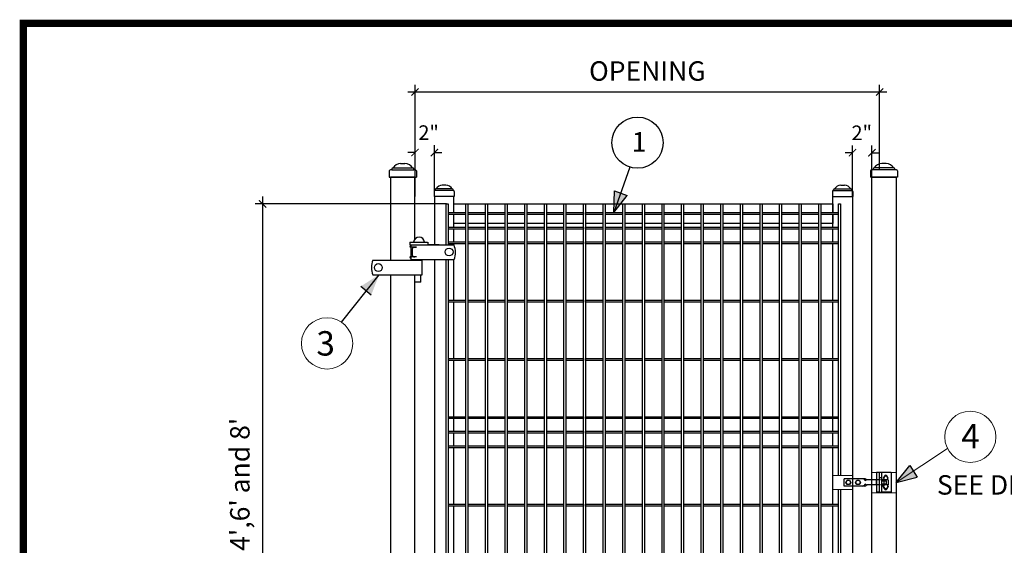
# Model space of a CAD drawing. Extents: x -251 to 2202, y -62 to 574.
# Drawn here: x 1748 to 1850, y 323 to 377 of the extents above; entities that cross this region are included whole.
import ezdxf

# ---------------------------------------------------------------- set-up
doc = ezdxf.new("R2010")
doc.units = 0
doc.header["$LTSCALE"] = 10
doc.header["$MEASUREMENT"] = 0
doc.linetypes.add('HIDDEN', pattern=[0.375, 0.25, -0.125])
doc.layers.get('0').update_dxf_attribs({"linetype": 'CONTINUOUS'})
doc.layers.get('DEFPOINTS').update_dxf_attribs({"linetype": 'CONTINUOUS'})
for name, color, linetype, lineweight in [('2', 5, 'CONTINUOUS', 30), ('Dimension', 1, 'CONTINUOUS', 5), ('DIMENTIONS', 5, 'CONTINUOUS', 13)]:
    doc.layers.add(name, color=color, linetype=linetype, lineweight=lineweight)
doc.layers.add('OBJECT', color=7, linetype='CONTINUOUS')
doc.layers.add('TITLE', color=7, linetype='CONTINUOUS')
doc.styles.add('ARIAL', font='arial.ttf')
doc.styles.add('ARIALI', font='ariali.ttf')
doc.styles.get("Standard").update_dxf_attribs({"font": 'txt.shx', "height": 0.09375})
doc.dimstyles.new('Annotative', dxfattribs={"dimscale": 0, "dimtxt": 0.0625, "dimasz": 0.03125, "dimexe": 0.03125, "dimexo": 0.03125, "dimgap": 0.046875, "dimtad": 2, "dimdec": 4, "dimzin": 0, "dimdsep": 46, "dimlunit": 4, "dimtxsty": 'ARIALI', "dimblk": 'ARCHTICK', "dimcen": 0, "dimdle": 0.03125, "dimadec": 0, "dimazin": 0, "dimtfac": 1, "dimtdec": 4, "dimtix": 1, "dimtofl": 0, "dimtmove": 1, "dimatfit": 0, "dimldrblk": 'INTEGRAL', "dimfxl": 1, "dimtolj": 1, "dimtzin": 0, "dimarcsym": 0})

# ---------------------------------------------------------------- blocks, each defined once
blk = doc.blocks.new('_ArchTick')
at = {"color": 0, "linetype": 'ByBlock', "const_width": 0.15}
blk.add_lwpolyline([(-0.5, -0.5), (0.5, 0.5)], dxfattribs=at)
blk = doc.blocks.new('*D82')
at = {"layer": 'DEFPOINTS', "color": 0, "transparency": 16777216}
for p in [(1793.02, 358.09), (1773.33, 285.09), (1791.02, 285.09)]:
    blk.add_point(p, dxfattribs=at)
at = {"layer": 'Dimension', "color": 0, "lineweight": -2, "transparency": 16777216}
for p, q in [((1773.33, 358.84), (1773.33, 284.34)), ((1792.27, 358.09), (1772.58, 358.09)), ((1790.27, 285.09), (1772.58, 285.09))]:
    blk.add_line(p, q, dxfattribs=at)
at = {"layer": 'Dimension', "color": 0, "lineweight": -2, "transparency": 16777216, "xscale": 0.75, "yscale": 0.75, "zscale": 0.75}
for p, rotation in [((1773.33, 358.09), 90), ((1773.33, 285.09), 270)]:
    blk.add_blockref('_ArchTick', p, dxfattribs=dict(at, rotation=rotation))
at = {"layer": 'Dimension', "color": 0, "transparency": 16777216, "insert": (1771, 321.59), "char_height": 2, "attachment_point": 5, "rotation": 90, "style": 'ARIALI'}
blk.add_mtext("\\A1;Available in 4',6' and 8'", dxfattribs=at)
blk = doc.blocks.new('_Integral')
at = {"color": 0, "linetype": 'ByBlock', "lineweight": -2}
for centre, start, end in [((0.44, -0.09), 102, 168), ((-0.44, 0.09), 282, 348)]:
    blk.add_arc(centre, 0.454, start, end, dxfattribs=at)
blk = doc.blocks.new('*D86')
at = {"layer": 'DEFPOINTS', "color": 0, "transparency": 16777216}
for p in [(1836.82, 369.61), (1789.02, 360.84), (1836.82, 360.84)]:
    blk.add_point(p, dxfattribs=at)
at = {"layer": 'Dimension', "color": 0, "lineweight": -2, "transparency": 16777216}
for p, q in [((1789.02, 361.59), (1789.02, 370.36)), ((1836.82, 361.59), (1836.82, 370.36)), ((1788.27, 369.61), (1837.57, 369.61))]:
    blk.add_line(p, q, dxfattribs=at)
at = {"layer": 'Dimension', "color": 0, "lineweight": -2, "transparency": 16777216, "xscale": 0.75, "yscale": 0.75, "zscale": 0.75, "rotation": 180}
blk.add_blockref('_ArchTick', (1789.02, 369.61), dxfattribs=at)
at = {"layer": 'Dimension', "color": 0, "lineweight": -2, "transparency": 16777216, "xscale": 0.75, "yscale": 0.75, "zscale": 0.75}
blk.add_blockref('_ArchTick', (1836.82, 369.61), dxfattribs=at)
at = {"layer": 'Dimension', "color": 0, "transparency": 16777216, "insert": (1812.92, 371.77), "char_height": 2, "attachment_point": 5, "style": 'ARIALI'}
blk.add_mtext('\\A1;OPENING', dxfattribs=at)
blk = doc.blocks.new('*D84')
at = {"layer": 'DEFPOINTS', "color": 0, "transparency": 16777216}
for p in [(1791.02, 363.38), (1789.02, 358.09), (1791.02, 358.09)]:
    blk.add_point(p, dxfattribs=at)
at = {"layer": 'Dimension', "color": 0, "lineweight": -2, "transparency": 16777216}
for p, q in [((1789.02, 358.84), (1789.02, 364.13)), ((1791.02, 358.84), (1791.02, 364.13)), ((1789.02, 363.38), (1788.27, 363.38)), ((1791.02, 363.38), (1791.77, 363.38))]:
    blk.add_line(p, q, dxfattribs=at)
at = {"layer": 'Dimension', "color": 0, "lineweight": -2, "transparency": 16777216, "xscale": 0.75, "yscale": 0.75, "zscale": 0.75}
blk.add_blockref('_ArchTick', (1789.02, 363.38), dxfattribs=at)
at = {"layer": 'Dimension', "color": 0, "lineweight": -2, "transparency": 16777216, "xscale": 0.75, "yscale": 0.75, "zscale": 0.75, "rotation": 180}
blk.add_blockref('_ArchTick', (1791.02, 363.38), dxfattribs=at)
at = {"layer": 'Dimension', "color": 0, "transparency": 16777216, "insert": (1790.42, 365.43), "char_height": 1.5, "attachment_point": 5, "style": 'ARIALI'}
blk.add_mtext('\\A1;2"', dxfattribs=at)
blk = doc.blocks.new('*D85')
at = {"layer": 'DEFPOINTS', "color": 0, "transparency": 16777216}
for p in [(1836.02, 363.36), (1834.02, 358.09), (1836.02, 358.09)]:
    blk.add_point(p, dxfattribs=at)
at = {"layer": 'Dimension', "color": 0, "lineweight": -2, "transparency": 16777216}
for p, q in [((1834.02, 358.84), (1834.02, 364.11)), ((1836.02, 358.84), (1836.02, 364.11)), ((1834.02, 363.36), (1833.27, 363.36)), ((1836.02, 363.36), (1836.77, 363.36))]:
    blk.add_line(p, q, dxfattribs=at)
at = {"layer": 'Dimension', "color": 0, "lineweight": -2, "transparency": 16777216, "xscale": 0.75, "yscale": 0.75, "zscale": 0.75}
blk.add_blockref('_ArchTick', (1834.02, 363.36), dxfattribs=at)
at = {"layer": 'Dimension', "color": 0, "lineweight": -2, "transparency": 16777216, "xscale": 0.75, "yscale": 0.75, "zscale": 0.75, "rotation": 180}
blk.add_blockref('_ArchTick', (1836.02, 363.36), dxfattribs=at)
at = {"layer": 'Dimension', "color": 0, "transparency": 16777216, "insert": (1834.98, 365.41), "char_height": 1.5, "attachment_point": 5, "style": 'ARIALI'}
blk.add_mtext('\\A1;2"', dxfattribs=at)

msp = doc.modelspace()

# ---------------------------------------------------------------- hatches: boundary and pattern name
h = msp.add_hatch(color=7)
h.paths.add_polyline_path([(1809.52796, 359.42922), (1809.5011, 357.9095), (1809.75543, 357.95423), (1810.19134, 359.19643)])
h.paths.add_polyline_path([(1810.19134, 359.19643), (1809.75543, 357.95423), (1810.12595, 358.01939), (1810.85471, 358.96364)])
h.paths.add_polyline_path([(1809.75543, 357.95423), (1809.67831, 357.73445), (1809.94179, 357.78079), (1810.12595, 358.01939)])
h.paths.add_polyline_path([(1809.5011, 357.9095), (1809.49744, 357.70264), (1809.67831, 357.73445), (1809.75543, 357.95423)])
h.paths.add_polyline_path([(1809.49744, 357.70264), (1809.48844, 357.19338), (1809.67831, 357.73445)])
h.paths.add_polyline_path([(1809.67831, 357.73445), (1809.48844, 357.19338), (1809.94179, 357.78079)])
h = msp.add_hatch(color=7)
h.paths.add_polyline_path([(1784.5223, 348.71101), (1785.06115, 350.13224), (1784.80667, 350.17609), (1783.97662, 349.15428)])
h.paths.add_polyline_path([(1783.97662, 349.15428), (1784.80667, 350.17609), (1784.43593, 350.23997), (1783.43094, 349.59755)])
h.paths.add_polyline_path([(1784.80667, 350.17609), (1784.95353, 350.35688), (1784.68988, 350.40231), (1784.43593, 350.23997)])
h.paths.add_polyline_path([(1785.06115, 350.13224), (1785.1345, 350.3257), (1784.95353, 350.35688), (1784.80667, 350.17609)])
h.paths.add_polyline_path([(1785.1345, 350.3257), (1785.31507, 350.80195), (1784.95353, 350.35688)])
h.paths.add_polyline_path([(1784.95353, 350.35688), (1785.31507, 350.80195), (1784.68988, 350.40231)])
h = msp.add_hatch(color=7)
h.paths.add_polyline_path([(1839.91795, 331.15808), (1838.96536, 329.97366), (1839.19374, 329.85314), (1840.29948, 330.56758)])
h.paths.add_polyline_path([(1840.29948, 330.56758), (1839.19374, 329.85314), (1839.52646, 329.67756), (1840.68102, 329.97708)])
h.paths.add_polyline_path([(1839.19374, 329.85314), (1838.99811, 329.72673), (1839.23471, 329.60187), (1839.52646, 329.67756)])
h.paths.add_polyline_path([(1838.96536, 329.97366), (1838.83569, 329.81244), (1838.99811, 329.72673), (1839.19374, 329.85314)])
h.paths.add_polyline_path([(1838.83569, 329.81244), (1838.51648, 329.41554), (1838.99811, 329.72673)])
h.paths.add_polyline_path([(1838.99811, 329.72673), (1838.51648, 329.41554), (1839.23471, 329.60187)])

# ---------------------------------------------------------------- linework, layer by layer
at = {"color": 7}
for p, q in [((1786.63899, 361.61189), (1786.63899, 361.67069)), ((1786.75754, 361.78924), (1788.77278, 361.78924)), ((1787.54131, 362.26436), (1787.98901, 362.26436)), ((1788.89133, 361.61189), (1788.89133, 361.67069)), ((1811.1062, 361.88093), (1809.48844, 357.19338)), ((1836.13973, 361.61189), (1836.13973, 361.67069)), ((1838.27352, 361.78924), (1836.25827, 361.78924)), ((1837.48975, 362.26436), (1837.04204, 362.26436)), ((1838.39206, 361.61189), (1838.39206, 361.67069)), ((1786.37045, 361.49335), (1786.37045, 360.84183)), ((1786.63899, 361.61189), (1788.89133, 361.61189)), ((1789.15987, 361.49335), (1789.15987, 360.84183)), ((1835.87118, 361.49335), (1835.87118, 360.84183)), ((1838.39206, 361.61189), (1836.13973, 361.61189)), ((1838.66061, 361.49335), (1838.66061, 360.84183)), ((1809.48844, 357.19338), (1809.52796, 359.42922)), ((1809.48844, 357.19338), (1810.85471, 358.96364)), ((1809.52796, 359.42922), (1810.85471, 358.96364)), ((1788.48256, 354.16252), (1790.31193, 354.16252)), ((1788.48256, 353.86454), (1791.12746, 353.86454)), ((1789.18598, 353.64256), (1788.48256, 353.64185)), ((1788.74898, 352.76775), (1788.74898, 353.51775)), ((1788.87398, 353.64275), (1789.18598, 353.64275)), ((1789.63945, 353.86454), (1791.12746, 353.86454)), ((1791.01516, 353.86454), (1793.03849, 353.86454)), ((1789.18598, 352.64294), (1788.48256, 352.64365)), ((1788.87398, 352.64275), (1788.75613, 352.64275)), ((1788.87398, 352.64275), (1788.99848, 352.64275)), ((1784.68012, 352.30195), (1789.11721, 352.30195)), ((1785.31507, 352.30195), (1789.75216, 352.30195)), ((1788.61484, 352.36454), (1791.12746, 352.36454)), ((1789.63945, 352.36454), (1791.12746, 352.36454)), ((1789.75216, 350.80195), (1789.75216, 352.30195)), ((1791.01516, 352.36454), (1793.03849, 352.36454)), ((1785.31507, 350.80195), (1781.43653, 345.9323)), ((1784.68012, 350.80195), (1789.11721, 350.80195)), ((1785.31507, 350.80195), (1789.75216, 350.80195)), ((1789.01516, 350.03399), (1789.01516, 350.80195)), ((1789.63512, 350.03399), (1789.63512, 350.78424)), ((1784.5223, 348.71101), (1783.43094, 349.59755)), ((1789.63512, 350.03399), (1789.01516, 350.03399)), ((1836.51045, 330.43177), (1836.51045, 328.42965)), ((1836.76072, 330.43177), (1836.51045, 330.43177)), ((1836.51045, 330.43177), (1836.51045, 328.42965)), ((1836.76072, 330.43177), (1836.51045, 330.43177)), ((1836.76072, 330.46356), (1836.76072, 328.39786)), ((1837.01099, 330.46356), (1836.76072, 330.46356)), ((1837.01099, 330.46356), (1837.01099, 328.39786)), ((1838.01205, 330.43177), (1837.01099, 330.43177)), ((1838.01205, 330.43177), (1838.01205, 328.42965)), ((1838.51648, 329.41554), (1839.91795, 331.15808)), ((1839.91795, 331.15808), (1840.68102, 329.97708)), ((1835.25766, 329.80611), (1833.16695, 329.80611)), ((1835.81427, 329.68098), (1835.53747, 329.68098)), ((1835.98653, 329.68098), (1835.6345, 329.68098)), ((1836.91151, 329.68098), (1835.73908, 329.68098)), ((1836.44739, 329.61841), (1836.44739, 329.24301)), ((1836.51045, 329.61841), (1836.44739, 329.61841)), ((1836.44739, 329.61841), (1836.44739, 329.24301)), ((1836.51045, 329.61841), (1836.44739, 329.61841)), ((1836.51045, 329.24301), (1836.44739, 329.24301)), ((1836.51045, 329.24301), (1836.44739, 329.24301)), ((1837.01099, 329.89621), (1836.76072, 329.89621)), ((1837.69922, 329.68098), (1837.01099, 329.68098)), ((1837.69922, 329.68098), (1837.69922, 329.18044)), ((1838.51648, 329.41554), (1840.68102, 329.97708)), ((1835.25766, 329.05531), (1833.16695, 329.05531)), ((1835.81427, 329.18044), (1835.53747, 329.18044)), ((1835.98653, 329.18044), (1835.6345, 329.18044)), ((1836.91151, 329.18044), (1835.73908, 329.18044)), ((1836.76072, 328.42965), (1836.51045, 328.42965)), ((1837.01099, 328.39786), (1836.76072, 328.39786)), ((1837.69922, 329.18044), (1837.01099, 329.18044)), ((1838.01205, 328.42965), (1837.01099, 328.42965))]:
    msp.add_line(p, q, dxfattribs=at)
at = {"ltscale": 10}
for p, q in [((1786.37045, 360.84183), (1789.15987, 360.84183)), ((1838.66061, 360.84183), (1835.87118, 360.84183))]:
    msp.add_line(p, q, dxfattribs=at)
for p, q in [((1788.48256, 354.16252), (1788.48256, 353.86454)), ((1790.32296, 354.14744), (1790.32296, 353.86828))]:
    msp.add_line(p, q)
at = {"color": 7, "linetype": 'HIDDEN'}
for p, q in [((1837.01099, 329.74354), (1837.26075, 329.74354)), ((1837.01099, 329.58713), (1837.48023, 329.58713)), ((1837.01099, 329.27429), (1837.48023, 329.27429)), ((1837.26075, 329.74354), (1837.26075, 329.11788)), ((1837.48023, 329.58713), (1837.48023, 329.27429)), ((1837.01099, 329.11788), (1837.26075, 329.11788))]:
    msp.add_line(p, q, dxfattribs=at)
at = {"color": 7}
for points in [[(1789.01516, 354.47495), (1789.01516, 360.84183), (1786.51516, 360.84183), (1786.51516, 352.30195)], [(1836.01589, 272.03548), (1836.01589, 360.84183), (1838.51589, 360.84183), (1838.51589, 271.97028)], [(1788.61484, 352.30195), (1788.61484, 353.86454)], [(1788.61484, 352.30195), (1788.61484, 353.86454)], [(1789.01516, 353.64238), (1789.01516, 353.64275)], [(1789.01516, 353.64238), (1789.01516, 353.64275)], [(1789.01516, 353.64238), (1789.01516, 353.64275)], [(1789.01516, 353.64238), (1789.01516, 353.64275)], [(1789.01516, 353.64238), (1789.01516, 353.64275)], [(1789.01516, 352.64275), (1789.01516, 352.64311)], [(1789.01516, 352.64275), (1789.01516, 352.64311)], [(1789.01516, 352.64275), (1789.01516, 352.64311)], [(1789.01516, 352.30195), (1789.01516, 352.36454)], [(1789.01516, 352.30195), (1789.01516, 352.36454)], [(1786.51516, 350.80195), (1786.51516, 289.30195)], [(1789.01516, 291.16252), (1789.01516, 350.80195)]]:
    msp.add_lwpolyline(points, dxfattribs=at)
at = {"color": 5, "ltscale": 20}
for points in [[(1793.01589, 357.19338), (1793.01589, 358.84183), (1791.01589, 358.84183), (1791.01589, 353.86454)], [(1832.01589, 357.19338), (1832.01589, 358.84183), (1834.01589, 358.84183), (1834.01589, 285.09183), (1832.01589, 285.09183)], [(1793.01589, 357.19338), (1793.01589, 358.09183), (1832.01589, 358.09183), (1832.01589, 357.19338)], [(1794.25939, 356.09183), (1793.01589, 356.09183), (1793.01589, 356.99028)], [(1793.01589, 355.69338), (1793.01589, 356.99028)], [(1832.01589, 356.99028), (1832.01589, 356.09183), (1830.76849, 356.09183)], [(1832.01589, 355.69338), (1832.01589, 356.99028)], [(1796.27639, 356.09183), (1794.46249, 356.09183)], [(1798.29339, 356.09183), (1796.47949, 356.09183)], [(1800.31039, 356.09183), (1798.49649, 356.09183)], [(1802.32739, 356.09183), (1800.51349, 356.09183)], [(1804.34439, 356.09183), (1802.53049, 356.09183)], [(1806.36139, 356.09183), (1804.54749, 356.09183)], [(1808.37839, 356.09183), (1806.56449, 356.09183)], [(1810.39539, 356.09183), (1808.58149, 356.09183)], [(1812.41239, 356.09183), (1810.59849, 356.09183)], [(1814.42939, 356.09183), (1812.61549, 356.09183)], [(1816.44639, 356.09183), (1814.63249, 356.09183)], [(1818.46339, 356.09183), (1816.64949, 356.09183)], [(1820.48039, 356.09183), (1818.66649, 356.09183)], [(1822.49739, 356.09183), (1820.68349, 356.09183)], [(1824.51439, 356.09183), (1822.70049, 356.09183)], [(1826.53139, 356.09183), (1824.71749, 356.09183)], [(1828.54839, 356.09183), (1826.73449, 356.09183)], [(1830.56539, 356.09183), (1828.75149, 356.09183)], [(1793.01589, 354.19338), (1793.01589, 355.49028)], [(1832.01589, 354.19338), (1832.01589, 355.49028)], [(1793.01589, 353.86454), (1793.01589, 353.99028)], [(1832.01589, 348.19338), (1832.01589, 353.99028)], [(1791.01589, 352.36454), (1791.01589, 290.86454)], [(1793.01589, 348.19338), (1793.01589, 352.36454)], [(1793.01589, 342.19338), (1793.01589, 347.99028)], [(1832.01589, 342.19338), (1832.01589, 347.99028)], [(1793.01589, 336.19338), (1793.01589, 341.99028)], [(1832.01589, 336.19338), (1832.01589, 341.99028)], [(1793.01589, 334.69338), (1793.01589, 335.99028)], [(1832.01589, 334.69338), (1832.01589, 335.99028)], [(1793.01589, 333.19338), (1793.01589, 334.49028)], [(1832.01589, 333.19338), (1832.01589, 334.49028)], [(1793.01589, 327.19338), (1793.01589, 332.99028)], [(1832.01589, 327.19338), (1832.01589, 332.99028)], [(1793.01589, 321.19338), (1793.01589, 326.99028)], [(1832.01589, 321.19338), (1832.01589, 326.99028)]]:
    msp.add_lwpolyline(points, dxfattribs=at)
at = {"color": 251, "ltscale": 20}
for points in [[(1792.24239, 353.86454), (1792.24239, 358.09183), (1792.44549, 358.09183), (1792.44549, 353.86454)], [(1832.58239, 330.12998), (1832.58239, 358.09183), (1832.78549, 358.09183), (1832.78549, 330.12998)], [(1792.24239, 356.99028), (1792.24239, 357.19338)], [(1792.44549, 357.19338), (1794.25939, 357.19338)], [(1794.25939, 356.99028), (1792.44549, 356.99028)], [(1794.25939, 356.99028), (1794.25939, 357.19338)], [(1794.46249, 357.19338), (1796.27639, 357.19338)], [(1796.27639, 356.99028), (1794.46249, 356.99028)], [(1796.27639, 356.99028), (1796.27639, 357.19338)], [(1796.47949, 357.19338), (1798.29339, 357.19338)], [(1798.29339, 356.99028), (1796.47949, 356.99028)], [(1798.29339, 356.99028), (1798.29339, 357.19338)], [(1798.49649, 357.19338), (1800.31039, 357.19338)], [(1800.31039, 356.99028), (1798.49649, 356.99028)], [(1800.31039, 356.99028), (1800.31039, 357.19338)], [(1800.51349, 357.19338), (1802.32739, 357.19338)], [(1802.32739, 356.99028), (1800.51349, 356.99028)], [(1802.32739, 356.99028), (1802.32739, 357.19338)], [(1802.53049, 357.19338), (1804.34439, 357.19338)], [(1804.34439, 356.99028), (1802.53049, 356.99028)], [(1804.34439, 356.99028), (1804.34439, 357.19338)], [(1804.54749, 357.19338), (1806.36139, 357.19338)], [(1806.36139, 356.99028), (1804.54749, 356.99028)], [(1806.56449, 356.99028), (1806.56449, 357.19338)], [(1806.56449, 357.19338), (1808.37839, 357.19338)], [(1808.37839, 356.99028), (1806.56449, 356.99028)], [(1808.58149, 357.19338), (1810.39539, 357.19338)], [(1810.39539, 356.99028), (1808.58149, 356.99028)], [(1810.59849, 357.19338), (1812.41239, 357.19338)], [(1812.41239, 356.99028), (1810.59849, 356.99028)], [(1812.61549, 357.19338), (1814.42939, 357.19338)], [(1814.42939, 356.99028), (1812.61549, 356.99028)], [(1814.63249, 357.19338), (1816.44639, 357.19338)], [(1816.44639, 356.99028), (1814.63249, 356.99028)], [(1816.64949, 357.19338), (1818.46339, 357.19338)], [(1818.46339, 356.99028), (1816.64949, 356.99028)], [(1818.66649, 357.19338), (1820.48039, 357.19338)], [(1820.48039, 356.99028), (1818.66649, 356.99028)], [(1820.68349, 357.19338), (1822.49739, 357.19338)], [(1822.49739, 356.99028), (1820.68349, 356.99028)], [(1822.70049, 357.19338), (1824.51439, 357.19338)], [(1824.51439, 356.99028), (1822.70049, 356.99028)], [(1824.71749, 357.19338), (1826.53139, 357.19338)], [(1826.53139, 356.99028), (1824.71749, 356.99028)], [(1826.73449, 357.19338), (1828.54839, 357.19338)], [(1828.54839, 356.99028), (1826.73449, 356.99028)], [(1828.75149, 357.19338), (1830.56539, 357.19338)], [(1830.56539, 356.99028), (1828.75149, 356.99028)], [(1830.76849, 357.19338), (1832.58239, 357.19338)], [(1832.58239, 356.99028), (1830.76849, 356.99028)], [(1792.24239, 355.49028), (1792.24239, 355.69338)], [(1792.44549, 355.69338), (1794.25939, 355.69338)], [(1794.25939, 355.49028), (1794.25939, 355.69338)], [(1794.46249, 355.69338), (1796.27639, 355.69338)], [(1796.27639, 355.49028), (1796.27639, 355.69338)], [(1796.47949, 355.69338), (1798.29339, 355.69338)], [(1798.29339, 355.49028), (1798.29339, 355.69338)], [(1798.49649, 355.69338), (1800.31039, 355.69338)], [(1800.31039, 355.49028), (1800.31039, 355.69338)], [(1800.51349, 355.69338), (1802.32739, 355.69338)], [(1802.32739, 355.49028), (1802.32739, 355.69338)], [(1802.53049, 355.69338), (1804.34439, 355.69338)], [(1804.34439, 355.49028), (1804.34439, 355.69338)], [(1804.54749, 355.69338), (1806.36139, 355.69338)], [(1806.56449, 355.49028), (1806.56449, 355.69338)], [(1806.56449, 355.69338), (1808.37839, 355.69338)], [(1808.58149, 355.69338), (1810.39539, 355.69338)], [(1810.59849, 355.69338), (1812.41239, 355.69338)], [(1812.61549, 355.69338), (1814.42939, 355.69338)], [(1814.63249, 355.69338), (1816.44639, 355.69338)], [(1816.64949, 355.69338), (1818.46339, 355.69338)], [(1818.66649, 355.69338), (1820.48039, 355.69338)], [(1820.68349, 355.69338), (1822.49739, 355.69338)], [(1822.70049, 355.69338), (1824.51439, 355.69338)], [(1824.71749, 355.69338), (1826.53139, 355.69338)], [(1826.73449, 355.69338), (1828.54839, 355.69338)], [(1828.75149, 355.69338), (1830.56539, 355.69338)], [(1830.76849, 355.69338), (1832.58239, 355.69338)], [(1794.25939, 355.49028), (1792.44549, 355.49028)], [(1796.27639, 355.49028), (1794.46249, 355.49028)], [(1798.29339, 355.49028), (1796.47949, 355.49028)], [(1800.31039, 355.49028), (1798.49649, 355.49028)], [(1802.32739, 355.49028), (1800.51349, 355.49028)], [(1804.34439, 355.49028), (1802.53049, 355.49028)], [(1806.36139, 355.49028), (1804.54749, 355.49028)], [(1808.37839, 355.49028), (1806.56449, 355.49028)], [(1810.39539, 355.49028), (1808.58149, 355.49028)], [(1812.41239, 355.49028), (1810.59849, 355.49028)], [(1814.42939, 355.49028), (1812.61549, 355.49028)], [(1816.44639, 355.49028), (1814.63249, 355.49028)], [(1818.46339, 355.49028), (1816.64949, 355.49028)], [(1820.48039, 355.49028), (1818.66649, 355.49028)], [(1822.49739, 355.49028), (1820.68349, 355.49028)], [(1824.51439, 355.49028), (1822.70049, 355.49028)], [(1826.53139, 355.49028), (1824.71749, 355.49028)], [(1828.54839, 355.49028), (1826.73449, 355.49028)], [(1830.56539, 355.49028), (1828.75149, 355.49028)], [(1832.58239, 355.49028), (1830.76849, 355.49028)], [(1792.24239, 353.99028), (1792.24239, 354.19338)], [(1792.44549, 354.19338), (1794.25939, 354.19338)], [(1794.25939, 353.99028), (1792.44549, 353.99028)], [(1794.25939, 353.99028), (1794.25939, 354.19338)], [(1794.46249, 354.19338), (1796.27639, 354.19338)], [(1796.27639, 353.99028), (1794.46249, 353.99028)], [(1796.27639, 353.99028), (1796.27639, 354.19338)], [(1796.47949, 354.19338), (1798.29339, 354.19338)], [(1798.29339, 353.99028), (1796.47949, 353.99028)], [(1798.29339, 353.99028), (1798.29339, 354.19338)], [(1798.49649, 354.19338), (1800.31039, 354.19338)], [(1800.31039, 353.99028), (1798.49649, 353.99028)], [(1800.31039, 353.99028), (1800.31039, 354.19338)], [(1800.51349, 354.19338), (1802.32739, 354.19338)], [(1802.32739, 353.99028), (1800.51349, 353.99028)], [(1802.32739, 353.99028), (1802.32739, 354.19338)], [(1802.53049, 354.19338), (1804.34439, 354.19338)], [(1804.34439, 353.99028), (1802.53049, 353.99028)], [(1804.34439, 353.99028), (1804.34439, 354.19338)], [(1804.54749, 354.19338), (1806.36139, 354.19338)], [(1806.36139, 353.99028), (1804.54749, 353.99028)], [(1806.56449, 353.99028), (1806.56449, 354.19338)], [(1806.56449, 354.19338), (1808.37839, 354.19338)], [(1808.37839, 353.99028), (1806.56449, 353.99028)], [(1808.58149, 354.19338), (1810.39539, 354.19338)], [(1810.39539, 353.99028), (1808.58149, 353.99028)], [(1810.59849, 354.19338), (1812.41239, 354.19338)], [(1812.41239, 353.99028), (1810.59849, 353.99028)], [(1812.61549, 354.19338), (1814.42939, 354.19338)], [(1814.42939, 353.99028), (1812.61549, 353.99028)], [(1814.63249, 354.19338), (1816.44639, 354.19338)], [(1816.44639, 353.99028), (1814.63249, 353.99028)], [(1816.64949, 354.19338), (1818.46339, 354.19338)], [(1818.46339, 353.99028), (1816.64949, 353.99028)], [(1818.66649, 354.19338), (1820.48039, 354.19338)], [(1820.48039, 353.99028), (1818.66649, 353.99028)], [(1820.68349, 354.19338), (1822.49739, 354.19338)], [(1822.49739, 353.99028), (1820.68349, 353.99028)], [(1822.70049, 354.19338), (1824.51439, 354.19338)], [(1824.51439, 353.99028), (1822.70049, 353.99028)], [(1824.71749, 354.19338), (1826.53139, 354.19338)], [(1826.53139, 353.99028), (1824.71749, 353.99028)], [(1826.73449, 354.19338), (1828.54839, 354.19338)], [(1828.54839, 353.99028), (1826.73449, 353.99028)], [(1828.75149, 354.19338), (1830.56539, 354.19338)], [(1830.56539, 353.99028), (1828.75149, 353.99028)], [(1830.76849, 354.19338), (1832.58239, 354.19338)], [(1832.58239, 353.99028), (1830.76849, 353.99028)], [(1792.24239, 290.86454), (1792.24239, 352.36454)], [(1792.44549, 352.36454), (1792.44549, 290.86454)], [(1792.24239, 347.99028), (1792.24239, 348.19338)], [(1792.44549, 348.19338), (1794.25939, 348.19338)], [(1794.25939, 347.99028), (1792.44549, 347.99028)], [(1794.25939, 347.99028), (1794.25939, 348.19338)], [(1794.46249, 348.19338), (1796.27639, 348.19338)], [(1796.27639, 347.99028), (1794.46249, 347.99028)], [(1796.27639, 347.99028), (1796.27639, 348.19338)], [(1796.47949, 348.19338), (1798.29339, 348.19338)], [(1798.29339, 347.99028), (1796.47949, 347.99028)], [(1798.29339, 347.99028), (1798.29339, 348.19338)], [(1798.49649, 348.19338), (1800.31039, 348.19338)], [(1800.31039, 347.99028), (1798.49649, 347.99028)], [(1800.31039, 347.99028), (1800.31039, 348.19338)], [(1800.51349, 348.19338), (1802.32739, 348.19338)], [(1802.32739, 347.99028), (1800.51349, 347.99028)], [(1802.32739, 347.99028), (1802.32739, 348.19338)], [(1802.53049, 348.19338), (1804.34439, 348.19338)], [(1804.34439, 347.99028), (1802.53049, 347.99028)], [(1804.34439, 347.99028), (1804.34439, 348.19338)], [(1804.54749, 348.19338), (1806.36139, 348.19338)], [(1806.36139, 347.99028), (1804.54749, 347.99028)], [(1806.56449, 347.99028), (1806.56449, 348.19338)], [(1806.56449, 348.19338), (1808.37839, 348.19338)], [(1808.37839, 347.99028), (1806.56449, 347.99028)], [(1808.58149, 348.19338), (1810.39539, 348.19338)], [(1810.39539, 347.99028), (1808.58149, 347.99028)], [(1810.59849, 348.19338), (1812.41239, 348.19338)], [(1812.41239, 347.99028), (1810.59849, 347.99028)], [(1812.61549, 348.19338), (1814.42939, 348.19338)], [(1814.42939, 347.99028), (1812.61549, 347.99028)], [(1814.63249, 348.19338), (1816.44639, 348.19338)], [(1816.44639, 347.99028), (1814.63249, 347.99028)], [(1816.64949, 348.19338), (1818.46339, 348.19338)], [(1818.46339, 347.99028), (1816.64949, 347.99028)], [(1818.66649, 348.19338), (1820.48039, 348.19338)], [(1820.48039, 347.99028), (1818.66649, 347.99028)], [(1820.68349, 348.19338), (1822.49739, 348.19338)], [(1822.49739, 347.99028), (1820.68349, 347.99028)], [(1822.70049, 348.19338), (1824.51439, 348.19338)], [(1824.51439, 347.99028), (1822.70049, 347.99028)], [(1824.71749, 348.19338), (1826.53139, 348.19338)], [(1826.53139, 347.99028), (1824.71749, 347.99028)], [(1826.73449, 348.19338), (1828.54839, 348.19338)], [(1828.54839, 347.99028), (1826.73449, 347.99028)], [(1828.75149, 348.19338), (1830.56539, 348.19338)], [(1830.56539, 347.99028), (1828.75149, 347.99028)], [(1830.76849, 348.19338), (1832.58239, 348.19338)], [(1832.58239, 347.99028), (1830.76849, 347.99028)], [(1792.24239, 341.99028), (1792.24239, 342.19338)], [(1792.44549, 342.19338), (1794.25939, 342.19338)], [(1794.25939, 341.99028), (1792.44549, 341.99028)], [(1794.25939, 341.99028), (1794.25939, 342.19338)], [(1794.46249, 342.19338), (1796.27639, 342.19338)], [(1796.27639, 341.99028), (1794.46249, 341.99028)], [(1796.27639, 341.99028), (1796.27639, 342.19338)], [(1796.47949, 342.19338), (1798.29339, 342.19338)], [(1798.29339, 341.99028), (1796.47949, 341.99028)], [(1798.29339, 341.99028), (1798.29339, 342.19338)], [(1798.49649, 342.19338), (1800.31039, 342.19338)], [(1800.31039, 341.99028), (1798.49649, 341.99028)], [(1800.31039, 341.99028), (1800.31039, 342.19338)], [(1800.51349, 342.19338), (1802.32739, 342.19338)], [(1802.32739, 341.99028), (1800.51349, 341.99028)], [(1802.32739, 341.99028), (1802.32739, 342.19338)], [(1802.53049, 342.19338), (1804.34439, 342.19338)], [(1804.34439, 341.99028), (1802.53049, 341.99028)], [(1804.34439, 341.99028), (1804.34439, 342.19338)], [(1804.54749, 342.19338), (1806.36139, 342.19338)], [(1806.36139, 341.99028), (1804.54749, 341.99028)], [(1806.56449, 341.99028), (1806.56449, 342.19338)], [(1806.56449, 342.19338), (1808.37839, 342.19338)], [(1808.37839, 341.99028), (1806.56449, 341.99028)], [(1808.58149, 342.19338), (1810.39539, 342.19338)], [(1810.39539, 341.99028), (1808.58149, 341.99028)], [(1810.59849, 342.19338), (1812.41239, 342.19338)], [(1812.41239, 341.99028), (1810.59849, 341.99028)], [(1812.61549, 342.19338), (1814.42939, 342.19338)], [(1814.42939, 341.99028), (1812.61549, 341.99028)], [(1814.63249, 342.19338), (1816.44639, 342.19338)], [(1816.44639, 341.99028), (1814.63249, 341.99028)], [(1816.64949, 342.19338), (1818.46339, 342.19338)], [(1818.46339, 341.99028), (1816.64949, 341.99028)], [(1818.66649, 342.19338), (1820.48039, 342.19338)], [(1820.48039, 341.99028), (1818.66649, 341.99028)], [(1820.68349, 342.19338), (1822.49739, 342.19338)], [(1822.49739, 341.99028), (1820.68349, 341.99028)], [(1822.70049, 342.19338), (1824.51439, 342.19338)], [(1824.51439, 341.99028), (1822.70049, 341.99028)], [(1824.71749, 342.19338), (1826.53139, 342.19338)], [(1826.53139, 341.99028), (1824.71749, 341.99028)], [(1826.73449, 342.19338), (1828.54839, 342.19338)], [(1828.54839, 341.99028), (1826.73449, 341.99028)], [(1828.75149, 342.19338), (1830.56539, 342.19338)], [(1830.56539, 341.99028), (1828.75149, 341.99028)], [(1830.76849, 342.19338), (1832.58239, 342.19338)], [(1832.58239, 341.99028), (1830.76849, 341.99028)], [(1792.24239, 335.99028), (1792.24239, 336.19338)], [(1792.44549, 336.19338), (1794.25939, 336.19338)], [(1794.25939, 335.99028), (1792.44549, 335.99028)], [(1794.25939, 335.99028), (1794.25939, 336.19338)], [(1794.46249, 336.19338), (1796.27639, 336.19338)], [(1796.27639, 335.99028), (1794.46249, 335.99028)], [(1796.27639, 335.99028), (1796.27639, 336.19338)], [(1796.47949, 336.19338), (1798.29339, 336.19338)], [(1798.29339, 335.99028), (1796.47949, 335.99028)], [(1798.29339, 335.99028), (1798.29339, 336.19338)], [(1798.49649, 336.19338), (1800.31039, 336.19338)], [(1800.31039, 335.99028), (1798.49649, 335.99028)], [(1800.31039, 335.99028), (1800.31039, 336.19338)], [(1800.51349, 336.19338), (1802.32739, 336.19338)], [(1802.32739, 335.99028), (1800.51349, 335.99028)], [(1802.32739, 335.99028), (1802.32739, 336.19338)], [(1802.53049, 336.19338), (1804.34439, 336.19338)], [(1804.34439, 335.99028), (1802.53049, 335.99028)], [(1804.34439, 335.99028), (1804.34439, 336.19338)], [(1804.54749, 336.19338), (1806.36139, 336.19338)], [(1806.36139, 335.99028), (1804.54749, 335.99028)], [(1806.56449, 335.99028), (1806.56449, 336.19338)], [(1806.56449, 336.19338), (1808.37839, 336.19338)], [(1808.37839, 335.99028), (1806.56449, 335.99028)], [(1808.58149, 336.19338), (1810.39539, 336.19338)], [(1810.39539, 335.99028), (1808.58149, 335.99028)], [(1810.59849, 336.19338), (1812.41239, 336.19338)], [(1812.41239, 335.99028), (1810.59849, 335.99028)], [(1812.61549, 336.19338), (1814.42939, 336.19338)], [(1814.42939, 335.99028), (1812.61549, 335.99028)], [(1814.63249, 336.19338), (1816.44639, 336.19338)], [(1816.44639, 335.99028), (1814.63249, 335.99028)], [(1816.64949, 336.19338), (1818.46339, 336.19338)], [(1818.46339, 335.99028), (1816.64949, 335.99028)], [(1818.66649, 336.19338), (1820.48039, 336.19338)], [(1820.48039, 335.99028), (1818.66649, 335.99028)], [(1820.68349, 336.19338), (1822.49739, 336.19338)], [(1822.49739, 335.99028), (1820.68349, 335.99028)], [(1822.70049, 336.19338), (1824.51439, 336.19338)], [(1824.51439, 335.99028), (1822.70049, 335.99028)], [(1824.71749, 336.19338), (1826.53139, 336.19338)], [(1826.53139, 335.99028), (1824.71749, 335.99028)], [(1826.73449, 336.19338), (1828.54839, 336.19338)], [(1828.54839, 335.99028), (1826.73449, 335.99028)], [(1828.75149, 336.19338), (1830.56539, 336.19338)], [(1830.56539, 335.99028), (1828.75149, 335.99028)], [(1830.76849, 336.19338), (1832.58239, 336.19338)], [(1832.58239, 335.99028), (1830.76849, 335.99028)], [(1792.24239, 334.49028), (1792.24239, 334.69338)], [(1792.44549, 334.69338), (1794.25939, 334.69338)], [(1794.25939, 334.49028), (1792.44549, 334.49028)], [(1794.25939, 334.49028), (1794.25939, 334.69338)], [(1794.46249, 334.69338), (1796.27639, 334.69338)], [(1796.27639, 334.49028), (1794.46249, 334.49028)], [(1796.27639, 334.49028), (1796.27639, 334.69338)], [(1796.47949, 334.69338), (1798.29339, 334.69338)], [(1798.29339, 334.49028), (1796.47949, 334.49028)], [(1798.29339, 334.49028), (1798.29339, 334.69338)], [(1798.49649, 334.69338), (1800.31039, 334.69338)], [(1800.31039, 334.49028), (1798.49649, 334.49028)], [(1800.31039, 334.49028), (1800.31039, 334.69338)], [(1800.51349, 334.69338), (1802.32739, 334.69338)], [(1802.32739, 334.49028), (1800.51349, 334.49028)], [(1802.32739, 334.49028), (1802.32739, 334.69338)], [(1802.53049, 334.69338), (1804.34439, 334.69338)], [(1804.34439, 334.49028), (1802.53049, 334.49028)], [(1804.34439, 334.49028), (1804.34439, 334.69338)], [(1804.54749, 334.69338), (1806.36139, 334.69338)], [(1806.36139, 334.49028), (1804.54749, 334.49028)], [(1806.56449, 334.49028), (1806.56449, 334.69338)], [(1806.56449, 334.69338), (1808.37839, 334.69338)], [(1808.37839, 334.49028), (1806.56449, 334.49028)], [(1808.58149, 334.69338), (1810.39539, 334.69338)], [(1810.39539, 334.49028), (1808.58149, 334.49028)], [(1810.59849, 334.69338), (1812.41239, 334.69338)], [(1812.41239, 334.49028), (1810.59849, 334.49028)], [(1812.61549, 334.69338), (1814.42939, 334.69338)], [(1814.42939, 334.49028), (1812.61549, 334.49028)], [(1814.63249, 334.69338), (1816.44639, 334.69338)], [(1816.44639, 334.49028), (1814.63249, 334.49028)], [(1816.64949, 334.69338), (1818.46339, 334.69338)], [(1818.46339, 334.49028), (1816.64949, 334.49028)], [(1818.66649, 334.69338), (1820.48039, 334.69338)], [(1820.48039, 334.49028), (1818.66649, 334.49028)], [(1820.68349, 334.69338), (1822.49739, 334.69338)], [(1822.49739, 334.49028), (1820.68349, 334.49028)], [(1822.70049, 334.69338), (1824.51439, 334.69338)], [(1824.51439, 334.49028), (1822.70049, 334.49028)], [(1824.71749, 334.69338), (1826.53139, 334.69338)], [(1826.53139, 334.49028), (1824.71749, 334.49028)], [(1826.73449, 334.69338), (1828.54839, 334.69338)], [(1828.54839, 334.49028), (1826.73449, 334.49028)], [(1828.75149, 334.69338), (1830.56539, 334.69338)], [(1830.56539, 334.49028), (1828.75149, 334.49028)], [(1830.76849, 334.69338), (1832.58239, 334.69338)], [(1832.58239, 334.49028), (1830.76849, 334.49028)], [(1792.24239, 332.99028), (1792.24239, 333.19338)], [(1792.44549, 333.19338), (1794.25939, 333.19338)], [(1794.25939, 332.99028), (1792.44549, 332.99028)], [(1794.25939, 332.99028), (1794.25939, 333.19338)], [(1794.46249, 333.19338), (1796.27639, 333.19338)], [(1796.27639, 332.99028), (1794.46249, 332.99028)], [(1796.27639, 332.99028), (1796.27639, 333.19338)], [(1796.47949, 333.19338), (1798.29339, 333.19338)], [(1798.29339, 332.99028), (1796.47949, 332.99028)], [(1798.29339, 332.99028), (1798.29339, 333.19338)], [(1798.49649, 333.19338), (1800.31039, 333.19338)], [(1800.31039, 332.99028), (1798.49649, 332.99028)], [(1800.31039, 332.99028), (1800.31039, 333.19338)], [(1800.51349, 333.19338), (1802.32739, 333.19338)], [(1802.32739, 332.99028), (1800.51349, 332.99028)], [(1802.32739, 332.99028), (1802.32739, 333.19338)], [(1802.53049, 333.19338), (1804.34439, 333.19338)], [(1804.34439, 332.99028), (1802.53049, 332.99028)], [(1804.34439, 332.99028), (1804.34439, 333.19338)], [(1804.54749, 333.19338), (1806.36139, 333.19338)], [(1806.36139, 332.99028), (1804.54749, 332.99028)], [(1806.56449, 332.99028), (1806.56449, 333.19338)], [(1806.56449, 333.19338), (1808.37839, 333.19338)], [(1808.37839, 332.99028), (1806.56449, 332.99028)], [(1808.58149, 333.19338), (1810.39539, 333.19338)], [(1810.39539, 332.99028), (1808.58149, 332.99028)], [(1810.59849, 333.19338), (1812.41239, 333.19338)], [(1812.41239, 332.99028), (1810.59849, 332.99028)], [(1812.61549, 333.19338), (1814.42939, 333.19338)], [(1814.42939, 332.99028), (1812.61549, 332.99028)], [(1814.63249, 333.19338), (1816.44639, 333.19338)], [(1816.44639, 332.99028), (1814.63249, 332.99028)], [(1816.64949, 333.19338), (1818.46339, 333.19338)], [(1818.46339, 332.99028), (1816.64949, 332.99028)], [(1818.66649, 333.19338), (1820.48039, 333.19338)], [(1820.48039, 332.99028), (1818.66649, 332.99028)], [(1820.68349, 333.19338), (1822.49739, 333.19338)], [(1822.49739, 332.99028), (1820.68349, 332.99028)], [(1822.70049, 333.19338), (1824.51439, 333.19338)], [(1824.51439, 332.99028), (1822.70049, 332.99028)], [(1824.71749, 333.19338), (1826.53139, 333.19338)], [(1826.53139, 332.99028), (1824.71749, 332.99028)], [(1826.73449, 333.19338), (1828.54839, 333.19338)], [(1828.54839, 332.99028), (1826.73449, 332.99028)], [(1828.75149, 333.19338), (1830.56539, 333.19338)], [(1830.56539, 332.99028), (1828.75149, 332.99028)], [(1830.76849, 333.19338), (1832.58239, 333.19338)], [(1832.58239, 332.99028), (1830.76849, 332.99028)], [(1832.78549, 328.71008), (1832.78549, 285.09183), (1832.58239, 285.09183), (1832.58239, 328.71008)], [(1792.24239, 326.99028), (1792.24239, 327.19338)], [(1792.44549, 327.19338), (1794.25939, 327.19338)], [(1794.25939, 326.99028), (1794.25939, 327.19338)], [(1794.46249, 327.19338), (1796.27639, 327.19338)], [(1796.27639, 326.99028), (1796.27639, 327.19338)], [(1796.47949, 327.19338), (1798.29339, 327.19338)], [(1798.29339, 326.99028), (1798.29339, 327.19338)], [(1798.49649, 327.19338), (1800.31039, 327.19338)], [(1800.31039, 326.99028), (1800.31039, 327.19338)], [(1800.51349, 327.19338), (1802.32739, 327.19338)], [(1802.32739, 326.99028), (1802.32739, 327.19338)], [(1802.53049, 327.19338), (1804.34439, 327.19338)], [(1804.34439, 326.99028), (1804.34439, 327.19338)], [(1804.54749, 327.19338), (1806.36139, 327.19338)], [(1806.56449, 326.99028), (1806.56449, 327.19338)], [(1806.56449, 327.19338), (1808.37839, 327.19338)], [(1808.58149, 327.19338), (1810.39539, 327.19338)], [(1810.59849, 327.19338), (1812.41239, 327.19338)], [(1812.61549, 327.19338), (1814.42939, 327.19338)], [(1814.63249, 327.19338), (1816.44639, 327.19338)], [(1816.64949, 327.19338), (1818.46339, 327.19338)], [(1818.66649, 327.19338), (1820.48039, 327.19338)], [(1820.68349, 327.19338), (1822.49739, 327.19338)], [(1822.70049, 327.19338), (1824.51439, 327.19338)], [(1824.71749, 327.19338), (1826.53139, 327.19338)], [(1826.73449, 327.19338), (1828.54839, 327.19338)], [(1828.75149, 327.19338), (1830.56539, 327.19338)], [(1830.76849, 327.19338), (1832.58239, 327.19338)], [(1794.25939, 326.99028), (1792.44549, 326.99028)], [(1796.27639, 326.99028), (1794.46249, 326.99028)], [(1798.29339, 326.99028), (1796.47949, 326.99028)], [(1800.31039, 326.99028), (1798.49649, 326.99028)], [(1802.32739, 326.99028), (1800.51349, 326.99028)], [(1804.34439, 326.99028), (1802.53049, 326.99028)], [(1806.36139, 326.99028), (1804.54749, 326.99028)], [(1808.37839, 326.99028), (1806.56449, 326.99028)], [(1810.39539, 326.99028), (1808.58149, 326.99028)], [(1812.41239, 326.99028), (1810.59849, 326.99028)], [(1814.42939, 326.99028), (1812.61549, 326.99028)], [(1816.44639, 326.99028), (1814.63249, 326.99028)], [(1818.46339, 326.99028), (1816.64949, 326.99028)], [(1820.48039, 326.99028), (1818.66649, 326.99028)], [(1822.49739, 326.99028), (1820.68349, 326.99028)], [(1824.51439, 326.99028), (1822.70049, 326.99028)], [(1826.53139, 326.99028), (1824.71749, 326.99028)], [(1828.54839, 326.99028), (1826.73449, 326.99028)], [(1830.56539, 326.99028), (1828.75149, 326.99028)], [(1832.58239, 326.99028), (1830.76849, 326.99028)]]:
    msp.add_lwpolyline(points, dxfattribs=at)
for points in [[(1794.25939, 358.09183), (1794.46249, 358.09183), (1794.46249, 285.09183), (1794.25939, 285.09183)], [(1796.27639, 358.09183), (1796.47949, 358.09183), (1796.47949, 285.09183), (1796.27639, 285.09183)], [(1798.29339, 358.09183), (1798.49649, 358.09183), (1798.49649, 285.09183), (1798.29339, 285.09183)], [(1800.31039, 358.09183), (1800.51349, 358.09183), (1800.51349, 285.09183), (1800.31039, 285.09183)], [(1802.32739, 358.09183), (1802.53049, 358.09183), (1802.53049, 285.09183), (1802.32739, 285.09183)], [(1804.34439, 358.09183), (1804.54749, 358.09183), (1804.54749, 285.09183), (1804.34439, 285.09183)], [(1806.36139, 358.09183), (1806.56449, 358.09183), (1806.56449, 285.09183), (1806.36139, 285.09183)], [(1808.37839, 358.09183), (1808.58149, 358.09183), (1808.58149, 285.09183), (1808.37839, 285.09183)], [(1810.39539, 358.09183), (1810.59849, 358.09183), (1810.59849, 285.09183), (1810.39539, 285.09183)], [(1812.41239, 358.09183), (1812.61549, 358.09183), (1812.61549, 285.09183), (1812.41239, 285.09183)], [(1814.42939, 358.09183), (1814.63249, 358.09183), (1814.63249, 285.09183), (1814.42939, 285.09183)], [(1816.44639, 358.09183), (1816.64949, 358.09183), (1816.64949, 285.09183), (1816.44639, 285.09183)], [(1818.46339, 358.09183), (1818.66649, 358.09183), (1818.66649, 285.09183), (1818.46339, 285.09183)], [(1820.48039, 358.09183), (1820.68349, 358.09183), (1820.68349, 285.09183), (1820.48039, 285.09183)], [(1822.49739, 358.09183), (1822.70049, 358.09183), (1822.70049, 285.09183), (1822.49739, 285.09183)], [(1824.51439, 358.09183), (1824.71749, 358.09183), (1824.71749, 285.09183), (1824.51439, 285.09183)], [(1826.53139, 358.09183), (1826.73449, 358.09183), (1826.73449, 285.09183), (1826.53139, 285.09183)], [(1828.54839, 358.09183), (1828.75149, 358.09183), (1828.75149, 285.09183), (1828.54839, 285.09183)], [(1830.56539, 358.09183), (1830.76849, 358.09183), (1830.76849, 285.09183), (1830.56539, 285.09183)]]:
    msp.add_lwpolyline(points, close=True, dxfattribs=at)
at = {"color": 7, "flags": 128}
for points in [[(1833.46929, 329.21397), (1833.34416, 329.43071), (1833.46929, 329.64745), (1833.71956, 329.64745), (1833.84469, 329.43071), (1833.71956, 329.21397)], [(1834.47035, 329.21397), (1834.34522, 329.43071), (1834.47035, 329.64745), (1834.72062, 329.64745), (1834.84575, 329.43071), (1834.72062, 329.21397)]]:
    msp.add_lwpolyline(points, close=True, dxfattribs=at)
for points in [[(1837.32382, 330.08541), (1837.19869, 329.86867), (1837.30705, 329.68098)], [(1837.59085, 329.68098), (1837.69922, 329.86867), (1837.57408, 330.08541), (1837.32382, 330.08541)], [(1837.32382, 328.77601), (1837.19869, 328.99275), (1837.30705, 329.18044)], [(1837.59085, 329.18044), (1837.69922, 328.99275), (1837.57408, 328.77601), (1837.32382, 328.77601)]]:
    msp.add_lwpolyline(points, dxfattribs=at)
for centre in [(1792.52621, 353.14576), (1785.24707, 351.53941)]:
    msp.add_circle(centre, 0.40343)
at = {"color": 7}
for centre in [(1833.59442, 329.43071), (1834.59549, 329.43071)]:
    msp.add_circle(centre, 0.21674, dxfattribs=at)
for centre, radius, start, end in [((1786.6003, 361.3361), 0.2785, 82.0139544, 145.6224621), ((1786.75754, 361.67069), 0.11854, 90, 180), ((1787.61583, 361.2574), 1.00971, 94.2327092, 148.2159635), ((1787.91449, 361.2574), 1.00971, 31.7840365, 85.7672908), ((1788.77278, 361.67069), 0.11854, 0, 90), ((1788.92546, 361.32578), 0.28814, 35.5593598, 96.8042237), ((1836.10559, 361.32578), 0.28814, 83.1957763, 144.4406402), ((1836.25827, 361.67069), 0.11854, 90, 180), ((1837.11657, 361.2574), 1.00971, 94.2327092, 148.2159635), ((1837.41522, 361.2574), 1.00971, 31.7840365, 85.7672908), ((1838.27352, 361.67069), 0.11854, 0, 90), ((1838.43075, 361.3361), 0.2785, 34.3775379, 97.9860456), ((1789.43598, 354.09667), 0.56584, 90, 173.3176821), ((1789.43598, 354.09667), 0.56584, 6.6823179, 90), ((1788.60756, 353.64185), 0.125, 90, 180), ((1788.87398, 353.51775), 0.125, 90, 180), ((1788.60756, 352.64365), 0.125, 180, 270), ((1788.87398, 352.76775), 0.125, 180, 270), ((1835.0074, 329.43071), 0.3754, 25.4801148, 90), ((1835.0074, 329.43071), 0.3754, 270, 334.5198852), ((1835.25766, 329.43071), 0.3754, 41.8103149, 90), ((1835.53747, 329.43071), 0.25027, 90, 139.8120734), ((1835.53747, 329.43071), 0.25027, 220.1879266, 270), ((1837.44895, 329.86867), 0.21674, 300, 240), ((1837.44895, 330.04073), 0.14077, 8.2005832, 171.7994168), ((1835.25766, 329.43071), 0.3754, 270, 318.1896851), ((1837.44895, 328.99275), 0.21674, 120, 60), ((1837.44895, 328.82069), 0.14077, 188.2005832, 351.7994168)]:
    msp.add_arc(centre, radius, start, end, dxfattribs=at)
for centre, radius, start, end in [((1791.17051, 353.1054), 2.00941, 338.3433022, 22.166248), ((1786.6878, 351.55987), 2.14472, 159.8501914, 200.861919)]:
    msp.add_arc(centre, radius, start, end)
at = {"layer": '2', "color": 7}
for p, q in [((1791.51553, 353.86454), (1790.38346, 353.86454)), ((1833.16695, 329.05531), (1833.16695, 329.80611))]:
    msp.add_line(p, q, dxfattribs=at)
at = {"layer": 'Dimension', "color": 7}
msp.add_line((1843.79994, 332.90922), (1838.51589, 329.41607), dxfattribs=at)
for points in [[(1836.01589, 330.46366), (1838.51589, 330.46366), (1838.51589, 328.36848), (1836.01589, 328.36848)], [(1832.01589, 330.12998), (1834.01589, 330.12998), (1834.01589, 328.71008), (1832.01589, 328.71008)]]:
    msp.add_lwpolyline(points, close=True, dxfattribs=at)
at = {"layer": 'DIMENTIONS', "color": 7}
for centre in [(1779.97244, 343.73744), (1846.147, 334.11432)]:
    msp.add_circle(centre, 2.63837, dxfattribs=at)
at = {"layer": 'OBJECT'}
for p, q in [((1792.85558, 359.63134), (1791.17621, 359.63134)), ((1792.20244, 360.02727), (1791.82935, 360.02727)), ((1832.17621, 359.63134), (1833.85558, 359.63134)), ((1832.82935, 360.02727), (1833.20244, 360.02727)), ((1790.97864, 359.38476), (1790.97864, 358.84183)), ((1793.05315, 358.84183), (1790.97864, 358.84183)), ((1793.01589, 358.84183), (1791.01589, 358.84183)), ((1791.07742, 359.48355), (1791.07742, 359.53255)), ((1792.95437, 359.48355), (1791.07742, 359.48355)), ((1792.95437, 359.48355), (1792.95437, 359.53255)), ((1793.05315, 359.38476), (1793.05315, 358.84183)), ((1831.97864, 359.38476), (1831.97864, 358.84183)), ((1831.97864, 358.84183), (1834.05315, 358.84183)), ((1832.01589, 358.84183), (1834.01589, 358.84183)), ((1832.07742, 359.48355), (1832.07742, 359.53255)), ((1832.07742, 359.48355), (1833.95437, 359.48355)), ((1833.95437, 359.48355), (1833.95437, 359.53255)), ((1834.05315, 359.38476), (1834.05315, 358.84183))]:
    msp.add_line(p, q, dxfattribs=at)
at = {"layer": 'OBJECT', "color": 7}
msp.add_circle((1811.91176, 364.39332), 2.63837, dxfattribs=at)
at = {"layer": 'OBJECT'}
for centre, radius, start, end in [((1791.17621, 359.53255), 0.09879, 90, 180), ((1791.89146, 359.18814), 0.84143, 94.2327092, 148.2159635), ((1792.14033, 359.18814), 0.84143, 31.7840365, 85.7672908), ((1792.85558, 359.53255), 0.09879, 0, 90), ((1832.17621, 359.53255), 0.09879, 90, 180), ((1832.89146, 359.18814), 0.84143, 94.2327092, 148.2159635), ((1833.14033, 359.18814), 0.84143, 31.7840365, 85.7672908), ((1833.85558, 359.53255), 0.09879, 0, 90), ((1791.07742, 359.38476), 0.09879, 90, 180), ((1792.95437, 359.38476), 0.09879, 0, 90), ((1832.07742, 359.38476), 0.09879, 90, 180), ((1833.95437, 359.38476), 0.09879, 0, 90)]:
    msp.add_arc(centre, radius, start, end, dxfattribs=at)
at = {"layer": 'TITLE'}
msp.add_lwpolyline([(1748.72328, 376.68084, 0.7425, 0.7425, 0), (1748.72328, 201.26522, 0.7425, 0.7425, 0), (1990.03578, 201.26522, 0.7425, 0.7425, 0), (1990.03578, 376.68084, 0.7425, 0.7425, 0), (1748.72328, 376.68084, 0.7425, 0.7425, 0), (1748.72328, 376.68084, 0.7425, 0.7425, 0)], format="xyseb", dxfattribs=at)

# ---------------------------------------------------------------- texts
at = {"layer": 'DIMENTIONS', "color": 7, "char_height": 2.51201, "width": 4.1846387}
for s, insert, attachment_point in [('3', (1780.7746, 344.99328), 3), ('4', (1845.2151, 335.43504), 1)]:
    msp.add_mtext(s, dxfattribs=dict(at, insert=insert, attachment_point=attachment_point))
at = {"layer": 'OBJECT', "color": 7, "style": 'ARIAL'}
msp.add_text('SEE DETAIL A', height=2, dxfattribs=at).set_placement((1842.70964, 328.17012))
at = {"layer": 'OBJECT', "color": 7, "insert": (1811.32137, 365.482), "char_height": 2, "width": 2.2152703, "attachment_point": 1, "style": 'ARIAL'}
msp.add_mtext('{\\C256;1}', dxfattribs=at)

# ---------------------------------------------------------------- dimensions: what is measured, and where the dimension line sits
at = {"layer": 'Dimension', "color": 7}
dim = msp.add_linear_dim(base=(1836.81726, 369.60951), p1=(1789.01516, 360.84183), p2=(1836.81726, 360.84183), text='OPENING', dimstyle='Annotative', override={"dimscale": 0, "dimtxt": 0.083333, "dimtix": 1, "dimtofl": 0, "dimtmove": 1, "dimatfit": 0}, dxfattribs=at)
dim.commit()
dim.dimension.update_dxf_attribs({"geometry": '*D86', "text_midpoint": (1812.91621, 371.76861)})
for base, p1, p2, picture, middle in [((1791.01516, 363.38429), (1789.01516, 358.09183), (1791.01516, 358.09183), '*D84', (1790.42348, 363.55654)), ((1836.01589, 363.3646), (1834.01589, 358.09183), (1836.01589, 358.09183), '*D85', (1834.98423, 363.53685))]:
    dim = msp.add_linear_dim(base=base, p1=p1, p2=p2, dimstyle='Annotative', override={"dimscale": 24}, dxfattribs=at)
    dim.commit()
    dim.dimension.update_dxf_attribs({"geometry": picture, "text_midpoint": middle, "dimtype": 160})
dim = msp.add_linear_dim(base=(1773.33441, 285.09183), p1=(1793.01589, 358.09183), p2=(1791.01589, 285.09183), angle=90, text="Available in 4',6' and 8'", dimstyle='Annotative', override={"dimscale": 24, "dimtxt": 0.083333}, dxfattribs=at)
dim.commit()
dim.dimension.update_dxf_attribs({"geometry": '*D82', "text_midpoint": (1771.0034, 321.59183)})

doc.saveas('drawing.dxf')
